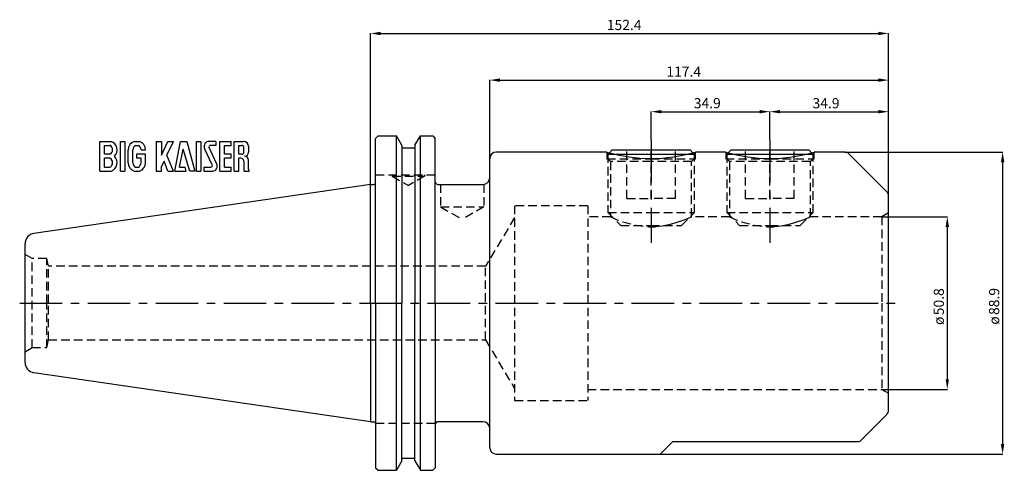
# Model space of a CAD drawing. Extents: x -103 to 186, y -49 to 83.
import ezdxf

# ---------------------------------------------------------------- set-up
doc = ezdxf.new("R2010")
doc.units = 0
doc.header["$LTSCALE"] = 10
doc.header["$PDMODE"] = 65
doc.header["$PDSIZE"] = -2
doc.linetypes.add('CENTER', pattern=[2, 1.25, -0.25, 0.25, -0.25])
doc.linetypes.add('HIDDEN', pattern=[0.375, 0.25, -0.125])
doc.layers.get('DEFPOINTS').update_dxf_attribs({"linetype": 'CONTINUOUS'})
for name, color, linetype in [('240', 4, 'CONTINUOUS'), ('243', 6, 'HIDDEN'), ('245', 2, 'CENTER'), ('250', 3, 'CONTINUOUS')]:
    doc.layers.add(name, color=color, linetype=linetype)
doc.styles.add('STYLE1', font='romans.shx')
doc.dimstyles.get("Standard").update_dxf_attribs({"dimtxt": 0.125, "dimasz": 0.12, "dimexe": 0.0625, "dimexo": 0.0625, "dimgap": 0.05, "dimtad": 1, "dimzin": 0, "dimcen": 0, "dimazin": 3, "dimtfac": 1, "dimtmove": 0, "dimatfit": 3})

# ---------------------------------------------------------------- blocks, each defined once
blk = doc.blocks.new('*D0')
at = {"layer": '250', "color": 0}
for p, q in [((0, 34.99), (0, 79.41)), ((3, 79.34), (149.4, 79.34)), ((152.4, 31.48), (152.4, 79.41))]:
    blk.add_line(p, q, dxfattribs=at)
for points in [[(3, 79.84), (3, 78.84), (0, 79.34)], [(149.4, 78.84), (149.4, 79.84), (152.4, 79.34)]]:
    blk.add_solid(points, dxfattribs=at)
at = {"layer": 'DEFPOINTS', "color": 0}
for p in [(152.4, 79.34), (0, 34.92), (152.4, 31.42)]:
    blk.add_point(p, dxfattribs=at)
at = {"layer": '250', "color": 0, "linetype": 'CONTINUOUS', "style": 'STYLE1'}
blk.add_text('152.4', height=3, dxfattribs=at).set_placement((69.5, 80.34))
blk = doc.blocks.new('*D1')
at = {"layer": '250', "color": 0}
for p, q in [((35.05, 34.49), (35.05, 65.67)), ((38.05, 65.61), (149.4, 65.61)), ((152.4, 31.48), (152.4, 65.67))]:
    blk.add_line(p, q, dxfattribs=at)
for points in [[(38.05, 66.11), (38.05, 65.11), (35.05, 65.61)], [(149.4, 65.11), (149.4, 66.11), (152.4, 65.61)]]:
    blk.add_solid(points, dxfattribs=at)
at = {"layer": 'DEFPOINTS', "color": 0}
for p in [(152.4, 65.61), (35.05, 34.42), (152.4, 31.42)]:
    blk.add_point(p, dxfattribs=at)
at = {"layer": '250', "color": 0, "linetype": 'CONTINUOUS', "style": 'STYLE1'}
blk.add_text('117.4', height=3, dxfattribs=at).set_placement((87.02, 66.61))
blk = doc.blocks.new('*X8')
at = {"layer": '250', "color": 0, "linetype": 'CONTINUOUS', "style": 'STYLE1'}
for s, p in [('50.8', (168.65, -3.58)), ('ø', (168.65, -6.44))]:
    blk.add_text(s, height=3, rotation=90, dxfattribs=at).set_placement(p)
blk = doc.blocks.new('*D2')
at = {"layer": '250', "color": 0}
for p, q in [((150.46, 25.4), (169.71, 25.4)), ((169.65, 22.4), (169.65, -22.4)), ((150.46, -25.4), (169.71, -25.4))]:
    blk.add_line(p, q, dxfattribs=at)
for points in [[(170.15, 22.4), (169.15, 22.4), (169.65, 25.4)], [(169.15, -22.4), (170.15, -22.4), (169.65, -25.4)]]:
    blk.add_solid(points, dxfattribs=at)
at = {"layer": 'DEFPOINTS', "color": 0}
for p in [(150.4, 25.4), (150.4, -25.4), (169.65, -25.4)]:
    blk.add_point(p, dxfattribs=at)
at = {"layer": '250', "color": 0}
blk.add_blockref('*X8', (0, 0), dxfattribs=at)
blk = doc.blocks.new('*X9')
at = {"layer": '250', "color": 0, "linetype": 'CONTINUOUS', "style": 'STYLE1'}
for s, p in [('88.9', (184.92, -3.5)), ('ø', (184.92, -6.36))]:
    blk.add_text(s, height=3, rotation=90, dxfattribs=at).set_placement(p)
blk = doc.blocks.new('*D4')
at = {"layer": '250', "color": 0}
for p, q in [((139.43, 44.45), (185.99, 44.45)), ((185.92, 41.45), (185.92, -41.45)), ((85.26, -44.45), (185.99, -44.45))]:
    blk.add_line(p, q, dxfattribs=at)
for points in [[(186.42, 41.45), (185.42, 41.45), (185.92, 44.45)], [(185.42, -41.45), (186.42, -41.45), (185.92, -44.45)]]:
    blk.add_solid(points, dxfattribs=at)
at = {"layer": 'DEFPOINTS', "color": 0}
for p in [(139.37, 44.45), (85.2, -44.45), (185.92, -44.45)]:
    blk.add_point(p, dxfattribs=at)
at = {"layer": '250', "color": 0}
blk.add_blockref('*X9', (0, 0), dxfattribs=at)
blk = doc.blocks.new('*D5')
at = {"layer": '250', "color": 0}
for p, q in [((82.55, 48.07), (82.55, 56.38)), ((85.55, 56.32), (114.48, 56.32)), ((117.48, 48.07), (117.48, 56.38))]:
    blk.add_line(p, q, dxfattribs=at)
for points in [[(85.55, 56.82), (85.55, 55.82), (82.55, 56.32)], [(114.48, 55.82), (114.48, 56.82), (117.48, 56.32)]]:
    blk.add_solid(points, dxfattribs=at)
at = {"layer": 'DEFPOINTS', "color": 0}
for p in [(117.48, 56.32), (82.55, 48.01), (117.48, 48.01)]:
    blk.add_point(p, dxfattribs=at)
at = {"layer": '250', "color": 0, "linetype": 'CONTINUOUS', "style": 'STYLE1'}
blk.add_text('34.9', height=3, dxfattribs=at).set_placement((95.08, 57.32))
blk = doc.blocks.new('*D7')
at = {"layer": '250', "color": 0}
for p, q in [((117.48, 48.07), (117.48, 56.38)), ((120.48, 56.32), (149.4, 56.32)), ((152.4, 31.48), (152.4, 56.38))]:
    blk.add_line(p, q, dxfattribs=at)
for points in [[(120.48, 56.82), (120.48, 55.82), (117.48, 56.32)], [(149.4, 55.82), (149.4, 56.82), (152.4, 56.32)]]:
    blk.add_solid(points, dxfattribs=at)
at = {"layer": 'DEFPOINTS', "color": 0}
for p in [(152.4, 56.32), (117.48, 48.01), (152.4, 31.42)]:
    blk.add_point(p, dxfattribs=at)
at = {"layer": '250', "color": 0, "linetype": 'CONTINUOUS', "style": 'STYLE1'}
blk.add_text('34.9', height=3, dxfattribs=at).set_placement((130.01, 57.32))

msp = doc.modelspace()

# ---------------------------------------------------------------- linework, layer by layer
at = {"layer": '240'}
for p, q in [((1.5, 48.45), (2.26, 49.21)), ((1.5, 0), (1.5, 48.45)), ((2.26, 49.21), (7.61, 49.21)), ((9.22, 46.43), (7.61, 49.21)), ((7.61, 0), (7.61, 49.21)), ((9.22, 46.43), (9.22, 45.64)), ((13.05, 46.43), (14.66, 49.21)), ((13.05, 46.43), (13.05, 45.64)), ((14.66, 49.21), (18.29, 49.21)), ((14.66, 0), (14.66, 49.21)), ((18.29, 49.21), (19.05, 48.45)), ((19.05, 0), (19.05, 48.45)), ((9.22, 45.64), (13.05, 45.64)), ((9.22, 45.64), (9.22, 0)), ((13.05, 45.64), (13.05, 0)), ((69.55, 44.45), (37.05, 44.45)), ((71.12, 45.08), (70.28, 44.24)), ((71.12, 45.08), (82.55, 45.08)), ((71.81, 43.82), (82.55, 43.82)), ((82.55, 45.08), (93.98, 45.08)), ((82.55, 43.82), (93.29, 43.82)), ((94.82, 44.24), (93.98, 45.08)), ((104.48, 44.45), (95.55, 44.45)), ((106.04, 45.08), (105.2, 44.24)), ((106.04, 45.08), (117.48, 45.08)), ((106.73, 43.82), (117.48, 43.82)), ((117.48, 45.08), (128.91, 45.08)), ((117.48, 43.82), (128.21, 43.82)), ((129.75, 44.24), (128.91, 45.08)), ((139.37, 44.45), (130.48, 44.45)), ((151.81, 32.84), (140.79, 43.86)), ((35.05, -42.45), (35.05, 42.45)), ((0, 34.92), (-98.99, 20.49)), ((0, 34.92), (0.99, 34.92)), ((0, 0), (0, 34.92)), ((19.81, 34.92), (33.05, 34.92)), ((152.4, 0), (152.4, 31.42)), ((-101.6, -17.47), (-101.6, 17.47)), ((0, 0), (0, -34.93)), ((7.61, -49.21), (7.61, 0)), ((9.22, -45.64), (9.22, 0)), ((13.05, -45.64), (13.05, 0)), ((14.66, -49.21), (14.66, 0)), ((19.05, 0), (19.05, -48.45)), ((1.5, 0), (1.5, -48.45)), ((152.4, -31.42), (152.4, 0)), ((0, -34.93), (-98.99, -20.49)), ((143.9, -40.75), (151.81, -32.84)), ((0, -34.93), (0.99, -34.93)), ((33.05, -34.93), (19.81, -34.93)), ((85.2, -44.45), (88.9, -40.75)), ((88.9, -40.75), (139.37, -40.75)), ((139.37, -40.75), (140.79, -40.75)), ((140.79, -40.75), (143.88, -40.75)), ((9.22, -46.43), (9.22, -45.64)), ((9.22, -45.64), (13.05, -45.64)), ((13.05, -46.43), (13.05, -45.64)), ((37.05, -44.45), (85.2, -44.45)), ((1.5, -48.45), (2.26, -49.21)), ((2.26, -49.21), (7.61, -49.21)), ((9.22, -46.43), (7.61, -49.21)), ((13.05, -46.43), (14.66, -49.21)), ((14.66, -49.21), (18.29, -49.21)), ((18.29, -49.21), (19.05, -48.45))]:
    msp.add_line(p, q, dxfattribs=at)
for centre, radius, start, end in [((37.05, 42.45), 2, 90, 180), ((82.55, 87.65), 45.11, 253.2525, 286.7475), ((117.48, 87.65), 45.11, 253.2525, 286.7475), ((139.37, 42.45), 2, 45, 90), ((0.99, 35.43), 0.508, 270, 0), ((19.81, 35.69), 0.762, 180, 270), ((33.05, 36.92), 2, 270, 0), ((150.4, 31.42), 2, 0, 45), ((-98.55, 17.47), 3.05, 98.2971, 180), ((-98.55, -17.47), 3.05, 180, 261.7029), ((150.4, -31.42), 2, 315, 0), ((0.99, -35.43), 0.508, 0, 90), ((19.81, -35.69), 0.762, 90, 180), ((33.05, -36.93), 2, 0, 90), ((37.05, -42.45), 2, 180, 270)]:
    msp.add_arc(centre, radius, start, end, dxfattribs=at)
at = {"layer": '243'}
for p, q in [((69.55, 44.45), (69.55, 42.45)), ((70.28, 44.24), (69.85, 43.82)), ((69.85, 43.82), (71.81, 43.82)), ((69.85, 43.82), (69.85, 26.64)), ((75.41, 30.81), (75.41, 45.08)), ((82.55, 30.81), (82.55, 45.08)), ((89.69, 30.81), (89.69, 45.08)), ((93.29, 43.82), (95.25, 43.82)), ((95.25, 43.82), (94.82, 44.24)), ((95.25, 26.64), (95.25, 43.82)), ((95.55, 42.45), (95.55, 44.45)), ((104.48, 44.45), (104.48, 42.45)), ((105.2, 44.24), (104.78, 43.82)), ((104.78, 43.82), (106.73, 43.82)), ((104.78, 43.82), (104.78, 26.64)), ((110.33, 30.81), (110.33, 45.08)), ((117.48, 30.81), (117.48, 45.08)), ((124.62, 30.81), (124.62, 45.08)), ((128.21, 43.82), (130.18, 43.82)), ((130.18, 43.82), (129.75, 44.24)), ((130.18, 26.64), (130.18, 43.82)), ((130.48, 42.45), (130.48, 44.45)), ((69.55, 42.45), (82.55, 42.45)), ((69.85, 42.45), (70.64, 41.66)), ((82.55, 41.66), (70.64, 41.66)), ((70.64, 41.66), (70.64, 25.38)), ((82.55, 42.45), (95.55, 42.45)), ((94.46, 41.66), (82.55, 41.66)), ((94.46, 41.66), (95.25, 42.45)), ((94.46, 25.4), (94.46, 41.66)), ((104.48, 42.45), (117.48, 42.45)), ((104.78, 42.45), (105.57, 41.66)), ((117.48, 41.66), (105.57, 41.66)), ((105.57, 41.66), (105.57, 25.38)), ((117.48, 42.45), (130.48, 42.45)), ((129.38, 41.66), (117.48, 41.66)), ((129.38, 41.66), (130.18, 42.45)), ((129.38, 25.4), (129.38, 41.66)), ((1.5, 37.72), (19.05, 37.72)), ((6.38, 37.72), (6.38, 37.36)), ((15.88, 37.72), (15.88, 37.36)), ((6.38, 37.36), (15.88, 37.36)), ((6.38, 37.36), (11.13, 34.61)), ((15.88, 37.36), (11.13, 34.61)), ((20.62, 34.92), (20.62, 28.32)), ((33.32, 34.92), (33.32, 28.32)), ((75.41, 30.81), (82.55, 30.81)), ((89.69, 30.81), (82.55, 30.81)), ((110.33, 30.81), (117.48, 30.81)), ((124.62, 30.81), (117.48, 30.81)), ((20.62, 28.32), (26.97, 24.66)), ((20.62, 28.32), (33.32, 28.32)), ((33.32, 28.32), (26.97, 24.66)), ((42.4, 28.65), (42.4, -28.65)), ((63.9, 28.65), (42.4, 28.65)), ((63.9, 28.65), (63.9, -28.65)), ((69.85, 26.64), (82.55, 26.64)), ((69.85, 26.64), (73.63, 22.86)), ((82.55, 26.64), (95.25, 26.64)), ((91.47, 22.86), (95.25, 26.64)), ((104.78, 26.64), (117.48, 26.64)), ((104.78, 26.64), (108.56, 22.86)), ((117.48, 26.64), (130.18, 26.64)), ((126.39, 22.86), (130.18, 26.64)), ((152.4, 26.55), (150.4, 25.4)), ((42.4, 25.15), (33.81, 10.85)), ((70.68, 25.4), (63.9, 25.4)), ((105.61, 25.4), (94.46, 25.4)), ((150.4, 25.4), (129.38, 25.4)), ((150.4, 25.4), (150.4, 0)), ((73.63, 22.86), (82.55, 22.86)), ((82.25, 22.45), (83.85, 22.48)), ((82.55, 22.86), (91.47, 22.86)), ((108.56, 22.86), (117.48, 22.86)), ((117.17, 22.45), (118.78, 22.48)), ((117.48, 22.86), (126.39, 22.86)), ((-99.52, 13.1), (-101.6, 14.3)), ((-99.52, -13.1), (-99.52, 13.1)), ((-95.25, 13.1), (-99.52, 13.1)), ((-95.25, 0), (-95.25, 13.1)), ((-94.73, 10.85), (-95.25, 13.1)), ((-94.73, 0), (-94.73, 10.85)), ((33.81, 10.85), (-94.73, 10.85)), ((33.81, -10.85), (33.81, 10.85)), ((-95.25, -13.1), (-95.25, 0)), ((-94.73, -10.85), (-94.73, 0)), ((150.4, 0), (150.4, -25.4)), ((-95.25, -13.1), (-94.73, -10.85)), ((-94.73, -10.85), (33.81, -10.85)), ((33.81, -10.85), (42.4, -25.15)), ((-101.6, -14.3), (-99.52, -13.1)), ((-99.52, -13.1), (-95.25, -13.1)), ((63.9, -25.4), (150.4, -25.4)), ((150.4, -25.4), (152.4, -26.55)), ((42.4, -28.65), (63.9, -28.65)), ((1.5, -35.3), (19.05, -35.3))]:
    msp.add_line(p, q, dxfattribs=at)
for points in [[(94.46, 25.4), (94.46, 25.4), (94.29, 25.32), (93.87, 25.13), (93.17, 24.82), (92.21, 24.43), (91, 23.98), (89.49, 23.49), (87.73, 23.03), (85.82, 22.67), (83.73, 22.47), (82.55, 22.44)], [(129.38, 25.4), (129.38, 25.4), (129.22, 25.32), (128.79, 25.13), (128.1, 24.82), (127.14, 24.43), (125.93, 23.98), (124.42, 23.49), (122.65, 23.03), (120.75, 22.67), (118.66, 22.47), (117.48, 22.44)]]:
    msp.add_lwpolyline(points, dxfattribs=at)
for centre in [(83.47, 51.53), (118.4, 51.53)]:
    msp.add_arc(centre, 29.11, 243.9408, 268.1872, dxfattribs=at)
at = {"layer": '245'}
for p, q in [((82.55, 48.01), (82.55, 17.7)), ((117.48, 48.01), (117.48, 17.7)), ((-103.19, 0), (156.17, 0))]:
    msp.add_line(p, q, dxfattribs=at)
at = {"layer": '250'}
for p, q in [((-79.63, 38.85), (-79.63, 47.59)), ((-79.63, 47.59), (-76.28, 47.59)), ((-78.23, 43.8), (-78.23, 46.42)), ((-78.23, 46.42), (-76.64, 46.42)), ((-77.86, 47.59), (-76.28, 47.59)), ((-73.55, 38.85), (-73.55, 47.59)), ((-73.55, 47.59), (-72.25, 47.59)), ((-72.25, 47.59), (-72.25, 38.85)), ((-69.52, 47.59), (-67.93, 47.59)), ((-69.51, 47.59), (-67.93, 47.59)), ((-69.09, 46.42), (-68.29, 46.42)), ((-63.06, 47.59), (-63.06, 38.85)), ((-63.06, 47.59), (-61.48, 47.59)), ((-61.48, 43.5), (-59.57, 47.59)), ((-61.48, 47.59), (-61.48, 43.5)), ((-59.87, 43.56), (-57.99, 47.59)), ((-59.57, 47.59), (-57.99, 47.59)), ((-57.57, 38.85), (-55.88, 47.59)), ((-55.88, 47.59), (-54.06, 47.59)), ((-54.06, 47.59), (-51.72, 38.85)), ((-51.21, 38.85), (-51.21, 47.59)), ((-51.21, 47.59), (-49.91, 47.59)), ((-49.91, 47.59), (-49.91, 38.85)), ((-45.45, 47.59), (-47.48, 47.59)), ((-45.45, 46.42), (-47.05, 46.42)), ((-45.45, 47.59), (-45.45, 46.42)), ((-44.33, 38.85), (-44.33, 47.59)), ((-44.33, 47.59), (-40.98, 47.59)), ((-42.94, 43.8), (-42.94, 46.42)), ((-42.94, 46.42), (-40.98, 46.42)), ((-40.98, 46.42), (-40.98, 47.59)), ((-40.15, 38.85), (-40.15, 47.59)), ((-40.15, 47.59), (-37.32, 47.59)), ((-38.75, 43.8), (-38.75, 46.42)), ((-38.75, 46.42), (-37.82, 46.42)), ((-76.64, 43.8), (-78.23, 43.8)), ((-71.27, 41.32), (-71.27, 45.11)), ((-69.88, 42.64), (-69.88, 45.11)), ((-68.69, 42.64), (-68.69, 43.8)), ((-66.17, 43.8), (-68.69, 43.8)), ((-67.5, 45.11), (-66.17, 45.11)), ((-66.17, 41.32), (-66.17, 43.8)), ((-57.99, 38.85), (-59.87, 43.56)), ((-56.17, 40.01), (-55.14, 45.27)), ((-53.12, 38.85), (-55.14, 45.27)), ((-46.53, 40.67), (-48.79, 45.52)), ((-45.21, 40.91), (-47.47, 45.76)), ((-40.98, 43.8), (-42.94, 43.8)), ((-40.98, 42.64), (-40.98, 43.8)), ((-37.82, 43.8), (-38.75, 43.8)), ((-37.27, 44.36), (-37.27, 45.87)), ((-35.87, 46.14), (-35.87, 44.38)), ((-76.64, 42.64), (-78.23, 42.64)), ((-78.23, 40.01), (-78.23, 42.64)), ((-69.88, 41.32), (-69.88, 42.64)), ((-67.5, 42.64), (-68.69, 42.64)), ((-67.5, 41.32), (-67.5, 42.64)), ((-61.48, 40.11), (-60.72, 41.73)), ((-59.57, 38.85), (-60.72, 41.73)), ((-40.98, 42.64), (-42.94, 42.64)), ((-42.94, 40.01), (-42.94, 42.64)), ((-38.1, 42.64), (-38.75, 42.64)), ((-38.75, 38.85), (-38.75, 42.64)), ((-37.27, 41.8), (-37.27, 39.31)), ((-35.87, 39.4), (-35.87, 42.06)), ((-79.63, 38.85), (-76.28, 38.85)), ((-78.23, 40.01), (-76.64, 40.01)), ((-77.86, 38.85), (-76.28, 38.85)), ((-73.55, 38.85), (-72.25, 38.85)), ((-69.52, 38.85), (-67.93, 38.85)), ((-69.51, 38.85), (-67.93, 38.85)), ((-69.09, 40.01), (-68.29, 40.01)), ((-63.06, 38.85), (-61.48, 38.85)), ((-61.48, 38.85), (-61.48, 40.11)), ((-59.57, 38.85), (-57.99, 38.85)), ((-57.57, 38.85), (-54.23, 38.85)), ((-56.17, 40.01), (-54.54, 40.01)), ((-54.23, 38.85), (-54.54, 40.01)), ((-51.72, 38.85), (-53.12, 38.85)), ((-51.21, 38.85), (-49.91, 38.85)), ((-48.98, 40.01), (-46.95, 40.01)), ((-48.98, 40.01), (-48.98, 38.85)), ((-48.98, 38.85), (-46.52, 38.85)), ((-44.33, 38.85), (-40.98, 38.85)), ((-42.94, 40.01), (-40.98, 40.01)), ((-40.98, 38.85), (-40.98, 40.01)), ((-40.15, 38.85), (-38.75, 38.85)), ((-37.21, 38.85), (-35.73, 38.85))]:
    msp.add_line(p, q, dxfattribs=at)
for centre, radius, start, end in [((-77.34, 45.11), 1.49, 297.9411, 62.0589), ((-77.15, 45.11), 2.62, 313.7508, 70.7232), ((-68.65, 45.11), 2.62, 109.2768, 180), ((-68.39, 45.11), 1.49, 117.9411, 180), ((-68.98, 45.11), 1.49, 0, 62.0589), ((-68.79, 45.11), 2.62, 0, 70.7232), ((-47.48, 46.14), 1.45, 90, 205), ((-47.05, 45.96), 0.465, 90, 205), ((-37.82, 45.87), 0.558, 0, 90), ((-37.32, 46.14), 1.45, 0, 90), ((-37.82, 44.36), 0.558, 270, 0), ((-37.03, 44.38), 1.16, 270, 0), ((-77.34, 41.32), 1.49, 297.9411, 62.0589), ((-77.15, 41.32), 2.62, 289.2768, 46.2492), ((-68.65, 41.32), 2.62, 180, 250.7232), ((-68.39, 41.32), 1.49, 180, 242.0589), ((-68.98, 41.32), 1.49, 297.9411, 0), ((-68.79, 41.32), 2.62, 289.2768, 0), ((-46.95, 40.48), 0.465, 270, 25), ((-46.52, 40.3), 1.45, 270, 25), ((-38.1, 41.8), 0.836, 0, 90), ((-37.03, 42.06), 1.16, 0, 90), ((-35.41, 39.31), 1.86, 180, 194.3662), ((-34.76, 39.4), 1.12, 180, 209.4985)]:
    msp.add_arc(centre, radius, start, end, dxfattribs=at)

# ---------------------------------------------------------------- dimensions: what is measured, and where the dimension line sits
for base, p1, p2, picture, middle in [((152.4, 79.34), (0, 34.92), (152.4, 31.42), '*D0', (76.2, 79.34)), ((152.4002, 65.6083), (35.0497, 34.4249), (152.4002, 31.4216), '*D1', (93.725, 65.6083))]:
    dim = msp.add_linear_dim(base=base, p1=p1, p2=p2, dimstyle='STANDARD', override={"dimtxt": 3, "dimasz": 3, "dimgap": 1, "dimdec": 1}, dxfattribs=at)
    dim.commit()
    dim.dimension.update_dxf_attribs({"geometry": picture, "text_midpoint": middle, "dimtype": 160})
for base, p1, p2, picture, middle in [((117.48, 56.32), (82.55, 48.01), (117.48, 48.01), '*D5', (100.01, 58.82)), ((152.4, 56.32), (117.48, 48.01), (152.4, 31.42), '*D7', (134.94, 58.82))]:
    dim = msp.add_linear_dim(base=base, p1=p1, p2=p2, dimstyle='STANDARD', override={"dimtxt": 3, "dimasz": 3, "dimgap": 1, "dimdec": 1}, dxfattribs=at)
    dim.commit()
    dim.dimension.update_dxf_attribs({"geometry": picture, "text_midpoint": middle})
for base, p1, p2, picture, middle in [((185.92, -44.45), (139.37, 44.45), (85.2, -44.45), '*D4', (183.42, 0)), ((169.65, -25.4), (150.4, 25.4), (150.4, -25.4), '*D2', (167.15, 0))]:
    dim = msp.add_linear_dim(base=base, p1=p1, p2=p2, angle=90, text='%%C<>', dimstyle='STANDARD', override={"dimtxt": 3, "dimasz": 3, "dimgap": 1, "dimdec": 1}, dxfattribs=at)
    dim.commit()
    dim.dimension.update_dxf_attribs({"geometry": picture, "text_midpoint": middle})

doc.saveas('drawing.dxf')
